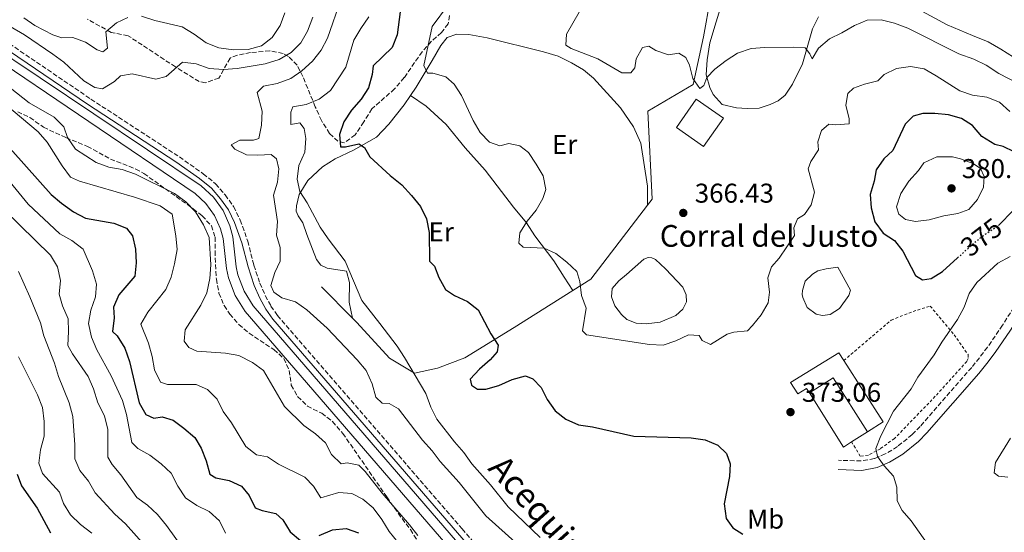
# Model space of a CAD drawing. Units: metres. Extents: x 625211 to 628691, y 4690229 to 4692603.
# Drawn here: x 627634 to 627996, y 4690593 to 4690781 of the extents above; entities that cross this region are included whole.
import ezdxf
from ezdxf.enums import TextEntityAlignment as Align

# ---------------------------------------------------------------- set-up
doc = ezdxf.new("R2010")
doc.units = ezdxf.units.M
doc.header["$MEASUREMENT"] = 0
for name, pattern in [('DGN Style 2', [1.7399219301090239, 1.043953158065414, -0.6959687720436097]), ('DGN Style 3', [2.435890702152634, 1.739921930109024, -0.6959687720436097]), ('DGN Style 5', [1.217945351076317, 0.5219765790327072, -0.6959687720436097])]:
    doc.linetypes.add(name, pattern=pattern)
for name, color, linetype, lineweight in [('Acequia de obra', 4, 'Continuous', 0), ('Balsa-alberca', 142, 'Continuous', 0), ('Camino', 7, 'DGN Style 3', 0), ('Canal de obra', 4, 'Continuous', 13), ('corral', 7, 'Continuous', 0), ('Cota de curva de nivel directora', 7, 'Continuous', 0), ('Cota de punto acotado terreno', 7, 'Continuous', 0), ('Curva de nivel directora', 30, 'Continuous', 30), ('Curva de nivel directora no vista', 30, 'DGN Style 5', 30), ('Curva de nivel intermedia', 30, 'Continuous', 0), ('Edificio', 1, 'Continuous', 13), ('Estanque', 4, 'Continuous', 0), ('Etiqueta de uso rústico', 92, 'Continuous', 0), ('Línea  de muro-pared o tapia', 1, 'Continuous', 13), ('Línea de cambio de uso (parcela vista)', 92, 'Continuous', 0), ('Margen derecho', 7, 'Continuous', 0), ('Punto acotado terreno (símbolo)', 7, 'Continuous', 0), ('Tela metálica o alambrada', 7, 'DGN Style 2', 0), ('Texto de Canal-acequia (área)', 4, 'Continuous', 0), ('Zona arbolada', 92, 'DGN Style 3', 0)]:
    doc.layers.add(name, color=color, linetype=linetype, lineweight=lineweight)
doc.styles.add('Style-Arial', font='arial.ttf')

# ---------------------------------------------------------------- blocks, each defined once
blk = doc.blocks.new('5PATER')
at = {"layer": 'Balsa-alberca', "linetype": 'Continuous', "lineweight": 0}
h = blk.add_hatch(color=51, dxfattribs=at)
edge = h.paths.add_edge_path()
edge.add_ellipse((0, 0), major_axis=(-0.1095731443231308, -0.1110710700762829), ratio=0.9994222409660317, start_angle=0, end_angle=360)

msp = doc.modelspace()

# ---------------------------------------------------------------- linework, layer by layer
at = {"layer": 'Acequia de obra', "color": 4, "linetype": 'Continuous', "lineweight": 0, "extrusion": (0.1503728944279156, 0.004367195151335039, 0.9886197045516952), "elevation": 115260.8090166316, "flags": 128}
msp.add_lwpolyline([(4670508.944033447, -755025.7379759742), (4670482.360486568, -755003.8682540883), (4670478.365303306, -754997.0215022516)], dxfattribs=at)
at = {"layer": 'Acequia de obra', "color": 4, "linetype": 'Continuous', "lineweight": 0, "elevation": 380.6100000000006, "flags": 128}
msp.add_lwpolyline([(627756.4900000002, 4690671.430000001), (627745.0800000001, 4690682.92)], dxfattribs=at)
at = {"layer": 'Acequia de obra', "color": 4, "linetype": 'Continuous', "lineweight": 0}
for points in [[(627916.5999999996, 4690952.199999999, 355.570000000007), (627913.3499999996, 4690933.65, 356.3600000000006), (627908.3700000001, 4690904.619999999, 357.8899999999995), (627902.1500000004, 4690866.869999999, 359.1699999999983), (627890.7999999998, 4690803.51, 361.9700000000012), (627885.6100000005, 4690774.91, 363.7599999999948), (627881.8399999999, 4690757.430000001, 364.7799999999988), (627865.2199999997, 4690747.539999999, 365.0399999999936), (627866.7999999998, 4690715.25, 365.5500000000029), (627865.04, 4690712.960000001, 365.8300000000018)], [(627837.5499999998, 4690681.57, 370.1499999999942), (627816.0099999999, 4690667.980000001, 373.4600000000065), (627797.8799999999, 4690656.82, 376.5299999999988), (627787.7400000002, 4690652.939999999, 378.570000000007), (627779.3700000001, 4690651.180000001, 379.8399999999965), (627770.1500000004, 4690656.600000001, 380.6100000000006), (627758.1500000004, 4690669.76, 380.6100000000006), (627756.4900000002, 4690671.430000001, 380.6100000000006)]]:
    msp.add_polyline3d(points, dxfattribs=at)
at = {"layer": 'Balsa-alberca', "color": 142, "linetype": 'Continuous', "lineweight": 0, "flags": 128}
for points, elevation in [([(627857.2999999998, 4690687.51), (627863.7699999996, 4690693.140000001), (627865.3300000001, 4690693.77), (627866.6100000005, 4690693.65), (627868, 4690692.949999999), (627871.7199999997, 4690689.550000001), (627878.0899999999, 4690682.810000001), (627879.2999999998, 4690680.01), (627879.3899999997, 4690677.439999999), (627878.0300000003, 4690674.67), (627875.5, 4690672.390000001), (627869.75, 4690669.91), (627864.5499999998, 4690669.310000001), (627860.8600000005, 4690669.550000001), (627857.4400000004, 4690670.859999999), (627855.5300000003, 4690672.699999999), (627853.0899999999, 4690675.930000001), (627851.7800000003, 4690679.199999999), (627852.0700000003, 4690682.25), (627854.5, 4690685.119999999), (627857.2999999998, 4690687.51)], 368.4700000000014), ([(627935.0599999997, 4690690.140000001), (627939.8099999997, 4690681.699999999), (627939.0999999996, 4690679.67), (627935.75, 4690674.99), (627932.25, 4690672.710000001), (627929.4600000001, 4690672.300000001), (627927.1100000005, 4690672.800000001), (627923.8099999997, 4690675.289999999), (627922.1799999997, 4690679), (627922.0199999996, 4690680.119999999), (627922.0899999999, 4690681.51), (627923.0800000001, 4690685.039999999), (627925.8300000001, 4690687.59), (627927.7599999999, 4690688.75), (627930.7699999996, 4690689.59), (627935.0599999997, 4690690.140000001)], 371.0200000000042)]:
    msp.add_lwpolyline(points, close=True, dxfattribs=dict(at, elevation=elevation))
for points, elevation in [([(627857.2999999998, 4690687.51), (627863.7699999996, 4690693.140000001), (627865.3300000001, 4690693.77), (627866.6100000005, 4690693.65), (627868, 4690692.949999999), (627871.7199999997, 4690689.550000001), (627878.0899999999, 4690682.810000001), (627879.2999999998, 4690680.01), (627879.3899999997, 4690677.439999999), (627878.0300000003, 4690674.67), (627875.5, 4690672.390000001), (627869.75, 4690669.91), (627864.5499999998, 4690669.310000001), (627860.8600000005, 4690669.550000001), (627857.4400000004, 4690670.859999999), (627855.5300000003, 4690672.699999999), (627853.0899999999, 4690675.930000001), (627851.7800000003, 4690679.199999999), (627852.0700000003, 4690682.25), (627854.5, 4690685.119999999), (627857.2999999998, 4690687.51)], 368.4700000000014), ([(627935.0599999997, 4690690.140000001), (627939.8099999997, 4690681.699999999), (627939.0999999996, 4690679.67), (627935.75, 4690674.99), (627932.25, 4690672.710000001), (627929.4600000001, 4690672.300000001), (627927.1100000005, 4690672.800000001), (627923.8099999997, 4690675.289999999), (627922.1799999997, 4690679), (627922.0199999996, 4690680.119999999), (627922.0899999999, 4690681.51), (627923.0800000001, 4690685.039999999), (627925.8300000001, 4690687.59), (627927.7599999999, 4690688.75), (627930.7699999996, 4690689.59), (627935.0599999997, 4690690.140000001)], 371.0200000000042)]:
    msp.add_lwpolyline(points, dxfattribs=dict(at, elevation=elevation))
at = {"layer": 'Camino', "color": 7, "linetype": 'DGN Style 3', "lineweight": 0}
for points in [[(627614.3799999995, 4690784.630000001, 387.4199999999982), (627622.1400000001, 4690777.970000001, 387.4199999999982), (627660.2299999997, 4690752.02, 387.070000000007), (627692.8000000009, 4690730.760000003, 387.0299999999988), (627701.6000000008, 4690724.550000001, 387.0299999999988), (627706.1400000004, 4690720.800000001, 387.0299999999988), (627709.6400000007, 4690716.739999999, 387.2899999999937), (627712.760000001, 4690712.470000001, 387.1600000000036), (627715.1700000007, 4690707.520000001, 387.1600000000036), (627717.9600000001, 4690699.780000002, 387.1600000000036), (627720.1999999997, 4690690.850000001, 387.1600000000036), (627722.4499999983, 4690684.260000002, 387.1600000000036), (627724.4099999985, 4690679.7, 387.0299999999988), (627726.4899999973, 4690675.84, 387.0299999999988), (627728.8900000001, 4690672.38, 387.1600000000036), (627796.8299999986, 4690593.790000001, 387.0200000000042), (627824.329999998, 4690561.940000001, 387.2899999999937), (627849.3399999996, 4690532.460000002, 387.2899999999937), (627855.3900000001, 4690526.140000001, 387.1600000000036), (627859.2699999983, 4690522.989999999, 387.1600000000036), (627863.3099999973, 4690520.460000001, 387.1600000000036), (627868.399999999, 4690517.830000003, 387.2200000000012), (627888.4999999999, 4690509.450000001, 387.8399999999965), (627890.239999999, 4690508.680000001, 387.8099999999978)], [(628058.0000000005, 4690766.449999999, 359.050000000003), (628056.1200000006, 4690757.07, 359.050000000003), (628054.7800000017, 4690752.560000001, 359.0899999999965), (628050.9999999999, 4690742.760000004, 360.070000000007), (628047.9600000001, 4690736.440000002, 360.8300000000019), (628045.6499999987, 4690732.41, 361.020000000004), (628041.5699999996, 4690727.050000003, 361.3999999999942), (628029.9800000002, 4690714.420000004, 363.3899999999995), (628023.5799999987, 4690705.899999999, 364.5399999999935), (628014.989999999, 4690694.020000001, 365.0899999999966), (628001.2499999992, 4690677.520000001, 366.199999999997), (627995.7399999973, 4690668.810000001, 366.7100000000063), (627990.1600000004, 4690660.690000002, 366.9600000000065), (627987.2399999968, 4690656.800000001, 367.4900000000054), (627984.3599999979, 4690653.260000003, 367.979999999996), (627965.3900000001, 4690631.460000004, 369.1300000000048), (627962.48, 4690628.550000003, 369.2599999999948), (627957.0399999997, 4690624.090000001, 369.7700000000041), (627952.5699999991, 4690621.390000001, 370.2799999999988), (627948.5399999992, 4690619.690000002, 370.5200000000041), (627943.7100000011, 4690618.789999999, 370.4600000000065), (627935.3799999984, 4690619.06, 371.0500000000029)]]:
    msp.add_polyline3d(points, dxfattribs=at)
at = {"layer": 'Canal de obra', "color": 4, "linetype": 'Continuous', "lineweight": 13}
for points in [[(627602.4699999997, 4690788.350000001, 387.4600000000065), (627607.7000000002, 4690780.82, 387.4600000000065), (627613.6100000005, 4690774.689999999, 387.4600000000065), (627616.8799999999, 4690772.24, 387.4600000000065), (627620.2000000002, 4690770.27, 387.4600000000065), (627698.6100000005, 4690717.33, 386.9499999999971), (627702.5599999997, 4690713.59, 386.9499999999971), (627705.7300000006, 4690709.16, 386.9499999999971), (627707.9800000006, 4690704.210000001, 386.9499999999971), (627708.9199999999, 4690700.710000001, 386.9499999999971), (627710.1299999999, 4690689.67, 386.9499999999971), (627710.8799999999, 4690686.27, 386.9499999999971), (627713.3399999999, 4690679.76, 386.9499999999971), (627716.9900000002, 4690673.84, 386.9499999999971), (627823.4400000004, 4690550.529999999, 387.2100000000065), (627846.9000000004, 4690522.9, 387.2100000000065), (627852.6900000004, 4690517.279999999, 387.2100000000065), (627857.6200000001, 4690513.77, 387.2100000000065), (627862.9699999997, 4690510.939999999, 387.2100000000065), (627883.5, 4690502.130000001, 387.2100000000065)], [(627610.0700000003, 4690783.050000001, 387.4600000000065), (627615.9699999997, 4690777.029999999, 387.4600000000065), (627618.5499999998, 4690775.109999999, 387.4600000000065), (627621.7199999997, 4690773.109999999, 387.4600000000065), (627700.8700000001, 4690720.140000001, 386.9499999999971), (627705.29, 4690715.970000001, 386.9499999999971), (627708.8600000005, 4690710.970000001, 386.9499999999971), (627711.3700000001, 4690705.430000001, 386.9499999999971), (627712.4699999997, 4690701.369999999, 386.9499999999971), (627713.6799999997, 4690690.25, 386.9499999999971), (627714.3300000001, 4690687.289999999, 386.9499999999971), (627716.5800000001, 4690681.350000001, 386.9499999999971), (627719.9000000004, 4690675.970000001, 386.9499999999971), (627826.1699999999, 4690552.869999999, 387.2100000000065), (627849.5300000003, 4690525.359999999, 387.2100000000065), (627854.9900000002, 4690520.050000001, 387.2100000000065), (627859.5099999999, 4690516.84, 387.2100000000065), (627864.5199999996, 4690514.189999999, 387.2100000000065), (627884.8300000001, 4690505.470000001, 387.2100000000065)], [(627823.4400000004, 4690550.529999999, 387.2100000000065), (627716.9900000002, 4690673.84, 386.9499999999971), (627713.3399999999, 4690679.76, 386.9499999999971), (627710.8799999999, 4690686.27, 386.9499999999971), (627710.1299999999, 4690689.67, 386.9499999999971), (627708.9199999999, 4690700.710000001, 386.9499999999971), (627707.9800000006, 4690704.210000001, 386.9499999999971), (627705.7300000006, 4690709.16, 386.9499999999971), (627702.5599999997, 4690713.59, 386.9499999999971), (627698.6100000005, 4690717.33, 386.9499999999971), (627620.2000000002, 4690770.27, 387.4600000000065)], [(627621.7199999997, 4690773.109999999, 387.4600000000065), (627700.8700000001, 4690720.140000001, 386.9499999999971), (627705.29, 4690715.970000001, 386.9499999999971), (627708.8600000005, 4690710.970000001, 386.9499999999971), (627711.3700000001, 4690705.430000001, 386.9499999999971), (627712.4699999997, 4690701.369999999, 386.9499999999971), (627713.6799999997, 4690690.25, 386.9499999999971), (627714.3300000001, 4690687.289999999, 386.9499999999971), (627716.5800000001, 4690681.350000001, 386.9499999999971), (627719.9000000004, 4690675.970000001, 386.9499999999971), (627826.1699999999, 4690552.869999999, 387.2100000000065)]]:
    msp.add_polyline3d(points, dxfattribs=at)
at = {"layer": 'Curva de nivel directora', "color": 30, "linetype": 'Continuous', "lineweight": 30, "flags": 128}
for points, elevation in [([(627774.9299999982, 4690790.86), (627772.8799999985, 4690775.730000001), (627771.05, 4690771.070000002), (627764.1199999988, 4690764.230000001), (627763.7199999987, 4690761.080000001), (627762.4499999991, 4690756.160000001), (627759.6799999997, 4690752.000000001), (627756.1300000002, 4690748.020000001), (627753.3600000008, 4690743.7), (627751.7800000006, 4690738.95), (627752.0600000002, 4690734.5), (627753.9399999998, 4690734.439999999), (627758.8199999991, 4690735.53), (627760.9000000001, 4690734.220000001), (627762.8499999992, 4690730.83), (627770.3199999991, 4690723.960000001), (627774.6599999999, 4690720.470000002), (627778.2699999998, 4690716.529999999), (627781.4999999995, 4690712.440000001), (627783.7100000002, 4690707.95), (627784.7400000006, 4690702.860000002), (627784.8300000001, 4690692.34), (627786.6399999983, 4690690.5), (627788.2699999999, 4690686.32), (627790.7099999986, 4690681.960000002), (627794.05, 4690679.74), (627798.8600000002, 4690677.560000001), (627802.7999999986, 4690674.449999999), (627807.4399999988, 4690665.67), (627810.1599999992, 4690661.470000002), (627809.739999999, 4690658.960000002), (627807.2099999986, 4690655.980000001), (627803.269999998, 4690652.58), (627799.8199999991, 4690648.91)], 375), ([(627992.8600000006, 4690735.270000001), (627988.1199999996, 4690738.320000002), (627984.72, 4690742.28), (627980.6399999985, 4690744.9), (627975.8799999999, 4690746.279999999), (627970.7799999992, 4690746.730000001), (627966.4299999995, 4690746.680000001), (627962.8299999987, 4690745.710000002), (627959.8800000004, 4690742.800000002), (627955.3699999999, 4690733.130000002), (627952.0899999986, 4690730.060000001), (627949.1899999996, 4690725.980000001), (627948.51, 4690721.810000001), (627947.0499999983, 4690716.960000004), (627947.3799999991, 4690711.980000001), (627948.7699999993, 4690706.880000002), (627951.8000000003, 4690702.710000001), (627955.9600000001, 4690700), (627959.0800000002, 4690696.090000001), (627963.64, 4690687.070000002), (627966.3099999988, 4690685.529999999), (627969.4899999995, 4690686.01), (627973.6099999989, 4690688.570000002), (627979.1599999989, 4690693.590000002)], 375), ([(627621.36, 4690744.04), (627645.6200000007, 4690716.930000002), (627649.4499999996, 4690713.710000001), (627653.8199999994, 4690710.490000002), (627658.2800000008, 4690708.240000002), (627668.719999999, 4690706.37), (627673.3599999994, 4690704.539999999), (627675.4899999994, 4690701.66), (627676.6299999993, 4690696.83), (627676.9099999988, 4690691.800000002), (627676.3700000001, 4690686.83), (627670.5000000005, 4690679.960000002), (627668.509999999, 4690675.37), (627668.7799999993, 4690671.460000001), (627668.1899999992, 4690666.49)], 400), ([(627994.2300000007, 4690705.500000001), (627999.7099999991, 4690711.130000001), (628002.2899999986, 4690715.430000001), (628002.9399999991, 4690717.550000001), (628003.4599999997, 4690722.53), (628003.1799999981, 4690727.670000002), (628000.6900000004, 4690731.99), (627999.9599999995, 4690732.630000001), (627995.9499999996, 4690734.58), (627992.8600000006, 4690735.270000001)], 375), ([(627668.1899999992, 4690666.49), (627669.8599999989, 4690664.869999999), (627672.7699999993, 4690660.350000001), (627674.4999999992, 4690655.460000002), (627678.0199999998, 4690640.230000001), (627680.4899999995, 4690635.890000001), (627683.44, 4690634.520000001), (627686.4999999999, 4690635.03), (627690.4499999996, 4690633.880000001), (627694.4399999992, 4690630.900000001), (627698.4800000006, 4690627.390000002), (627700.7600000004, 4690623.470000002), (627702.6499999991, 4690618.789999999), (627703.9500000001, 4690613.910000003), (627706.1899999996, 4690612.610000002), (627711.1600000006, 4690611.660000001), (627715.66, 4690609.49), (627718.5099999999, 4690606.039999999), (627720.64, 4690601.5), (627723.2300000007, 4690600.539999999), (627728.3099999991, 4690599.439999999), (627730.9100000008, 4690597.11), (627733.6100000008, 4690592.760000001), (627737.3700000005, 4690589.460000001)], 400), ([(627799.8199999991, 4690648.91), (627800.2799999996, 4690646.660000003), (627802.47, 4690645.2), (627805.5199999989, 4690645.180000001), (627810.32, 4690646.580000001), (627815.2899999989, 4690648.800000001), (627820.1199999991, 4690650.150000001), (627822.8899999984, 4690649.060000001), (627825.9799999996, 4690645.880000002), (627828.1799999991, 4690641.390000002), (627831.0499999991, 4690637.220000001), (627834.9899999996, 4690634.150000001), (627839.6700000003, 4690632.060000001), (627844.7999999999, 4690631.320000002), (627859.9999999991, 4690627.960000002), (627881.1399999994, 4690627.37), (627886.2699999993, 4690626.529999999), (627890.9699999997, 4690624.67), (627894.1599999995, 4690621.490000002), (627895.4699999993, 4690617.730000001), (627895.2199999989, 4690613.130000002), (627893.2699999998, 4690602.980000001), (627894.0299999998, 4690597.67), (627896.4100000003, 4690594.119999999), (627900.1999999988, 4690591.84)], 375), ([(627633.05, 4690613.95), (627634.730000001, 4690609.609999999), (627640.5099999988, 4690601.450000001), (627645.3599999992, 4690592.390000002)], 425), ([(627744.2500000002, 4690591.340000001), (627749.199999999, 4690593.5), (627754.1900000002, 4690593.930000001), (627758.77, 4690592.300000002)], 400)]:
    msp.add_lwpolyline(points, dxfattribs=dict(at, elevation=elevation))
at = {"layer": 'Curva de nivel directora no vista', "color": 30, "linetype": 'DGN Style 5', "lineweight": 30, "elevation": 375, "flags": 128}
msp.add_lwpolyline([(627979.1599999989, 4690693.590000002), (627985.5299999992, 4690699.340000001), (627989.860000001, 4690702.670000001), (627994.0799999987, 4690705.350000001), (627994.2300000007, 4690705.500000001)], dxfattribs=at)
at = {"layer": 'Curva de nivel intermedia', "color": 30, "linetype": 'Continuous', "lineweight": 0, "flags": 128}
for points, elevation in [([(627752.390000001, 4690789.019999999), (627747.2900000003, 4690774.51), (627744.97, 4690770.079999999), (627741.8099999995, 4690766.05), (627737.8900000012, 4690762.48), (627733.7600000006, 4690759.659999999), (627728.7500000015, 4690757.84), (627723.7100000011, 4690756.859999998), (627721.3900000011, 4690754.519999999), (627723.3200000002, 4690747.550000001), (627723.0099999993, 4690742.41), (627722.0300000004, 4690737.509999999), (627720.0800000012, 4690736.869999999), (627715.0800000011, 4690736.939999999), (627711.8800000004, 4690735.210000001), (627713.2000000014, 4690733.65), (627717.4700000006, 4690731.529999999), (627721.6500000004, 4690731.34), (627726.6300000004, 4690731.699999999), (627728.49, 4690730), (627729.4199999998, 4690726.359999999), (627728.9100000003, 4690721.489999999), (627727.4500000007, 4690716.679999999), (627728.9600000017, 4690706.929999999), (627728.480000001, 4690701.940000001), (627729.8500000013, 4690697.389999999), (627729.9000000004, 4690692.38), (627727.9600000003, 4690688.25), (627726.5000000007, 4690683.46)], 385), ([(627791.7900000003, 4690786.869999998), (627785.8100000012, 4690778.75), (627782.7600000004, 4690764.449999999), (627784.0499999999, 4690761.53), (627786.0100000001, 4690761.539999999), (627790.8300000015, 4690760.27), (627793.8700000013, 4690757.569999999), (627796.6000000006, 4690753.369999999), (627800.9099999999, 4690744.16), (627803.4700000014, 4690739.769999999), (627806.9500000017, 4690736.17), (627810.7300000013, 4690734.88), (627814.0000000013, 4690735.630000001), (627818.140000001, 4690734.769999998), (627821.2300000021, 4690732.42), (627824.1400000001, 4690728.109999999), (627826.6500000004, 4690723.76), (627827.6300000015, 4690718.8), (627826.5600000008, 4690715.460000001), (627824.0599999997, 4690711.130000001), (627820.8000000007, 4690707.099999999), (627818.0899999995, 4690702.760000001), (627817.7400000008, 4690699.039999999), (627819.3099999998, 4690697.470000001), (627826.99, 4690697.15), (627831.3300000007, 4690695.160000001), (627835.4300000002, 4690692.05), (627838.9999999995, 4690688.550000002), (627840.1399999995, 4690684.869999997), (627840.780000001, 4690679.779999998), (627842.5300000012, 4690675.100000001), (627841.1100000018, 4690666.689999999), (627842.5700000015, 4690665.259999999), (627865.7700000004, 4690661.630000001), (627870.7700000005, 4690661.419999998), (627875.4800000022, 4690662.999999999), (627880.1200000002, 4690665.24), (627884.0600000009, 4690665.029999998), (627885.1900000018, 4690663.119999999)], 370.0000000000001), ([(627741.8800000009, 4690782.220000001), (627739.99, 4690777.109999999), (627737.4400000019, 4690772.739999999), (627733.9100000004, 4690769.199999999), (627729.5499999995, 4690766.680000001), (627724.3200000015, 4690765.079999999), (627714.0799999998, 4690763.279999998), (627709.0900000009, 4690762.949999999), (627703.750000001, 4690763.31), (627699.0000000013, 4690765.050000001), (627693.99, 4690765.619999998), (627687.9300000004, 4690760.32), (627684.1799999998, 4690759.33), (627675.3600000021, 4690761.38), (627671.0700000004, 4690760.609999999), (627668.9100000013, 4690758.479999999), (627664.4499999998, 4690755.84), (627661.7200000007, 4690756.289999999), (627657.6700000005, 4690758.779999998), (627650.2300000018, 4690765.630000002), (627646.1900000006, 4690768.59), (627635.8000000014, 4690775.649999999), (627626.6300000006, 4690781.019999999), (627622.7900000005, 4690784.219999999)], 390), ([(627673.8200000019, 4690782.13), (627669.630000001, 4690780.119999997), (627665.7199999995, 4690776.859999998), (627666.2900000017, 4690770.779999999), (627664.6800000002, 4690769.449999999), (627662.540000001, 4690770.17), (627658.2300000016, 4690772.980000001), (627653.530000001, 4690774.699999999), (627649.5099999999, 4690774.65), (627646.2500000009, 4690775.640000001), (627639.6399999993, 4690779.17), (627635.5900000014, 4690781.990000002)], 395.0000000000001), ([(627712.6500000015, 4690770.220000001), (627707.3000000005, 4690770.96), (627702.6300000012, 4690772.739999999), (627698.2900000005, 4690775.949999999), (627693.8700000015, 4690778.66), (627683.7700000008, 4690780.980000001), (627678.7999999997, 4690782.519999999)], 395.0000000000001), ([(627731.6500000006, 4690783.84), (627729.9299999995, 4690779.149999999), (627726.9900000002, 4690774.730000001), (627723.0300000017, 4690771.65), (627718.1100000021, 4690770.29), (627712.6500000015, 4690770.220000001)], 395.0000000000001), ([(627762.5000000005, 4690782.289999999), (627759.5600000012, 4690778.090000001), (627756.9900000008, 4690773.709999999), (627754.0500000016, 4690763.819999998), (627748.4200000011, 4690755.249999999), (627744.2200000011, 4690751.960000001), (627739.4400000002, 4690750.01), (627734.5099999993, 4690749.140000001), (627733.85, 4690747.220000001), (627733.8700000001, 4690742.720000001), (627737.1400000001, 4690743.279999999), (627738.7300000016, 4690741.179999999), (627739.3500000008, 4690737.49), (627738.9300000005, 4690732.499999999), (627736.7600000004, 4690727.550000001), (627736.0800000007, 4690722.52), (627737.1700000014, 4690718.069999999), (627739.8499999992, 4690713.849999999), (627744.6600000015, 4690704.880000002), (627747.4900000013, 4690700.619999999), (627753.8600000015, 4690692.34), (627759.8800000009, 4690677.909999999), (627766.62, 4690669.449999999), (627772.8800000007, 4690661.11), (627775.63, 4690656.930000001), (627783.5100000012, 4690643.630000001), (627785.2900000004, 4690638.630000001), (627787.5600000013, 4690634.179999998), (627794.0200000011, 4690625.850000001), (627797.5300000003, 4690621.890000001), (627800.3700000012, 4690617.779999998), (627807.2900000013, 4690609.989999999), (627813.7500000009, 4690601.92), (627825.5599999995, 4690590.579999999)], 380.0000000000001), ([(627839.9299999995, 4690783.989999999), (627835.22, 4690775.969999999), (627834.9699999995, 4690771.880000001), (627836.940000001, 4690770.63), (627846.7600000001, 4690766.81), (627855.6100000015, 4690761.77), (627858.9300000007, 4690761.74), (627860.4400000017, 4690763.550000001), (627860.890000001, 4690766.81), (627863.2300000011, 4690771.019999999), (627865.5900000016, 4690771.49), (627868.0900000005, 4690769.970000001), (627872.8400000002, 4690768.380000001), (627876.6500000012, 4690768.890000001), (627879.1500000001, 4690767.369999998), (627880.5800000007, 4690764.519999999), (627881.7200000007, 4690759.59), (627884.3100000012, 4690755.88), (627885.82, 4690756.99), (627886.9100000008, 4690759.980000001), (627889.8800000013, 4690763.01), (627893.9699999995, 4690766.239999999), (627898.2200000007, 4690768.939999999), (627903.2200000008, 4690770.720000001), (627908.2099999997, 4690771.060000001), (627918.7500000009, 4690771.140000002), (627923.0800000004, 4690770.899999999), (627924.8300000007, 4690768.689999999), (627925.670000001, 4690766.92), (627927.9500000009, 4690770.810000001), (627932.0500000002, 4690774.259999999), (627936.5600000008, 4690776.4), (627941.2900000004, 4690779.17), (627945.9100000005, 4690781.07), (627951.0700000017, 4690781.24), (627955.940000002, 4690779.99), (627960.8700000006, 4690778.180000001)], 365.0000000000001), ([(627960.8700000006, 4690778.180000001), (627979.6900000009, 4690768.689999999), (627985.2000000007, 4690766.74), (627989.7200000001, 4690764.59), (627994.3700000015, 4690761.420000001), (628005.2500000001, 4690755.77)], 365.0000000000001), ([(627885.1900000018, 4690663.119999999), (627888.2600000007, 4690661.650000001), (627894.3700000017, 4690665.429999999), (627896.8100000003, 4690666.189999999), (627901.8200000017, 4690666.710000001), (627903.7599999995, 4690668.630000002), (627906.8399999996, 4690672.560000001), (627909.5199999996, 4690676.990000002), (627909.9500000009, 4690680.999999999), (627909.4000000011, 4690686.17), (627910.6900000008, 4690690.259999999), (627913.5499999997, 4690693.470000001), (627919.150000001, 4690701.819999999), (627918.8600000005, 4690704.649999999), (627920.2500000007, 4690707.960000002), (627922.800000001, 4690709.52), (627925.290000001, 4690713.06), (627926.4800000001, 4690717.74), (627924.16, 4690726.369999998), (627925.1400000014, 4690729.07), (627927.9900000012, 4690733.38), (627927.7699999998, 4690736.25), (627929.14, 4690740.52), (627931.7500000007, 4690742.75), (627934.2899999998, 4690742.569999998), (627939.2699999998, 4690742.939999999), (627939.2300000018, 4690744.730000001), (627938.0400000005, 4690749.8), (627938.7699999991, 4690754.050000001), (627940.8700000002, 4690756.069999999), (627944.9000000004, 4690757.509999999), (627949.8300000011, 4690758.759999998), (627952.2100000015, 4690761.119999998), (627956.6999999997, 4690763.31), (627961.8400000007, 4690763.990000002), (627966.8699999999, 4690763.15), (627971.3500000014, 4690760.649999999), (627979.9500000001, 4690755.079999999), (627984.6900000009, 4690753.49), (627989.9400000013, 4690752.75), (627994.5800000017, 4690750.91), (627998.4400000018, 4690747.449999998)], 370.0000000000001), ([(627625.1100000007, 4690760.41), (627637.4700000011, 4690750.630000001), (627646.7000000003, 4690745.329999999), (627650.2499999999, 4690741.810000001), (627651.6199999999, 4690737.96), (627654.5300000003, 4690733.599999999), (627662.150000002, 4690728.670000001), (627666.8400000016, 4690726.930000001), (627671.7800000012, 4690726.069999998), (627676.6600000006, 4690724.41), (627691.0300000006, 4690717.32), (627695.2300000006, 4690714.180000001), (627698.7000000017, 4690710.579999999), (627701.7000000014, 4690705.730000001), (627703.8100000013, 4690701.109999998), (627704.4300000005, 4690691.07), (627704.0500000005, 4690685.949999999), (627702.8500000002, 4690680.659999999), (627700.6599999998, 4690676.170000001), (627694.9400000023, 4690667.13), (627694.530000001, 4690662.949999999), (627696.2200000007, 4690660.529999998), (627699.1599999999, 4690659.279999999), (627709.7500000002, 4690658.449999998), (627714.69, 4690657.679999999), (627719.6800000012, 4690655.06), (627723.7200000002, 4690652.070000002), (627731.4500000017, 4690638.850000001), (627738.6399999999, 4690631.810000001), (627742.8300000009, 4690628.76), (627746.5800000017, 4690625.45), (627748.7200000007, 4690621.220000001), (627752.3300000004, 4690617.759999999), (627754.5800000012, 4690618.17), (627758.8000000013, 4690617.230000001), (627761.1399999993, 4690614.970000002), (627767.370000001, 4690606.890000002), (627777.4800000007, 4690595.3), (627780.5400000007, 4690591.350000001)], 390), ([(627628.5100000004, 4690750.249999999), (627640.7999999993, 4690739.989999999), (627644.140000001, 4690736.220000001), (627649.6399999995, 4690727.449999998), (627652.770000001, 4690723.25), (627656.0299999999, 4690721.779999999), (627676.2200000003, 4690715.949999998), (627685.7500000012, 4690712.779999998), (627690.1299999999, 4690709.699999998), (627691.5300000013, 4690701.649999999), (627691.9400000003, 4690696.66), (627691.0300000006, 4690691.37), (627689.760000001, 4690686.48), (627687.7500000016, 4690681.880000002), (627681.1500000011, 4690673.569999998), (627678.6100000021, 4690669.21), (627681.3800000013, 4690662.220000001), (627682.7900000017, 4690657.279999999), (627683.6100000021, 4690652.300000001), (627685.9000000008, 4690647.859999999), (627688.4400000002, 4690647.010000001), (627698.9900000001, 4690646.99), (627703.150000002, 4690645.140000001), (627706.6700000003, 4690641.579999999), (627708.8700000019, 4690637.01), (627711.9500000019, 4690632.83), (627717.2300000014, 4690624.100000001), (627721.2200000011, 4690621.069999999), (627725.24, 4690620.289999999), (627729.2300000021, 4690617.640000001), (627738.9400000017, 4690612.850000001), (627742.1300000013, 4690609.459999999), (627744.8200000003, 4690605.219999999), (627751.4800000011, 4690607.249999999), (627756.2400000021, 4690606.829999999), (627760.3500000003, 4690604.77), (627764.13, 4690601.5), (627767.2500000002, 4690597.289999999), (627770.050000001, 4690592.81), (627773.1600000003, 4690588.9)], 395.0000000000001), ([(627971.5900000005, 4690730.83), (627966.8000000005, 4690728.529999999), (627964.770000001, 4690725.699999998), (627961.2300000006, 4690721.789999999), (627958.3499999995, 4690717.3), (627956.6399999994, 4690712.380000001), (627957.5400000003, 4690709.609999998), (627959.9500000019, 4690707.749999999), (627963.7100000015, 4690706.969999999), (627968.6800000004, 4690707.529999998), (627974.1000000007, 4690709.07), (627979.2100000002, 4690709.949999998), (627983.3200000008, 4690711.42), (627986.5199999993, 4690715.080000001), (627988.6500000017, 4690719.66), (627989.0100000015, 4690723.51), (627987.6100000001, 4690726.449999998), (627984.9500000002, 4690728.310000001), (627980.2400000007, 4690730.079999999), (627977.3600000017, 4690730.789999999), (627971.5900000005, 4690730.83)], 380.0000000000001), ([(627627.2400000008, 4690725.529999998), (627637.1500000015, 4690713.359999999), (627648.8000000013, 4690702.4), (627653.1800000002, 4690699.96), (627657.38, 4690696.770000001), (627660.7999999998, 4690688.819999999), (627662.3200000019, 4690683.890000001), (627661.9100000006, 4690679.279999999), (627660.1600000005, 4690674.369999999), (627659.3600000005, 4690669.430000001), (627660.4600000001, 4690664.36), (627662.4300000014, 4690659.76), (627667.74, 4690650.17), (627671.9000000019, 4690641.050000002), (627673.3000000013, 4690635.939999999), (627675.2600000014, 4690625.650000001), (627677.5500000003, 4690623.329999999), (627681.9100000011, 4690620.890000001), (627686.0799999997, 4690617.779999998), (627689.8100000002, 4690614.259999998), (627692.2199999997, 4690609.459999999), (627695.0800000008, 4690605.26), (627699.1800000002, 4690602.45), (627703.7700000012, 4690600.159999999), (627707.5399999997, 4690596.71), (627709.7600000014, 4690592.249999999)], 405.0000000000001), ([(627622.5, 4690716.730000001), (627645.3500000002, 4690694.609999998), (627647.9400000008, 4690690.33), (627649.0800000008, 4690685.259999999), (627648.5100000007, 4690680.240000002), (627649.7600000004, 4690675.890000002), (627651.9200000018, 4690671.159999999), (627652.0500000013, 4690666.499999999), (627651.6900000015, 4690661.310000001), (627653.4300000004, 4690658.300000001), (627659.2599999999, 4690649.960000001), (627661.1500000008, 4690645.329999999), (627662.7700000012, 4690640.189999999), (627665.25, 4690635.41), (627666.4400000013, 4690630.369999999), (627666.4200000013, 4690620.199999999), (627668.0100000005, 4690617.449999998), (627671.2699999993, 4690613.659999999), (627677.120000001, 4690605.34), (627681.1199999999, 4690602.579999999), (627684.7100000017, 4690599.109999998), (627688.0600000002, 4690595.039999999), (627694.2699999994, 4690586.31)], 410.0000000000001), ([(627998.4700000008, 4690694.09), (627993.9300000012, 4690691.609999999), (627986.3000000003, 4690684.499999999), (627983.4200000013, 4690680.399999999), (627981.6300000009, 4690675.369999998), (627979.1000000008, 4690670.869999999), (627973.3800000009, 4690662.569999999), (627970.6000000003, 4690657.930000001), (627964.5900000001, 4690649.699999999), (627962.1300000013, 4690645.350000001), (627955.5300000008, 4690637.16), (627950.9400000019, 4690628.09), (627949.0300000008, 4690623.4), (627949.65, 4690620.45), (627952.110000001, 4690616.999999999), (627955.570000001, 4690613.199999999), (627956.8200000004, 4690609.150000001), (627956.9800000014, 4690604.15), (627958.820000001, 4690600.539999999), (627962.0399999997, 4690596.720000001), (627968.0299999999, 4690588.449999998)], 370.0000000000001), ([(627633.5900000009, 4690688.539999999), (627637.7999999998, 4690679.239999999), (627641.6399999998, 4690669.689999999), (627642.9100000017, 4690664.850000001), (627646.8299999998, 4690654.76), (627648.2900000017, 4690649.880000001), (627652.2300000001, 4690640.159999999), (627653.530000001, 4690635.119999999), (627654.310000001, 4690624.779999999), (627654.3200000002, 4690619.640000001), (627656.1100000005, 4690615.34), (627659.290000001, 4690611.359999999), (627661.8100000002, 4690607.039999999), (627669.0000000007, 4690599.24), (627672.9900000005, 4690595.619999999), (627680.0500000014, 4690587.65)], 415), ([(627726.5000000007, 4690683.46), (627727.5300000011, 4690680.92), (627730.5100000006, 4690678.859999999), (627735.4800000016, 4690677.429999999), (627739.7400000019, 4690674.449999999), (627747.1600000005, 4690667.739999999), (627758.1799999999, 4690656.060000001), (627761.5800000018, 4690652.070000002), (627763.740000001, 4690647.24), (627765.0399999997, 4690642.249999999), (627767.3799999999, 4690640.039999999), (627770.050000001, 4690639.909999999), (627773.4599999996, 4690638.01), (627782.2599999995, 4690626.489999999), (627785.8200000002, 4690622.550000001), (627788.820000002, 4690618.55), (627795.8000000003, 4690610.81), (627805.5900000003, 4690598.55), (627817.5199999996, 4690587.949999998)], 385), ([(627633.6400000001, 4690657.16), (627640.6400000007, 4690643.159999999), (627642.3799999997, 4690638.470000001), (627643.01, 4690633.310000001), (627643.01, 4690627.970000002), (627641.7200000003, 4690622.92), (627641.0900000001, 4690617.949999998), (627642.410000001, 4690614.24), (627648.7300000021, 4690607.340000001), (627650.0900000011, 4690603.149999999), (627652.7300000008, 4690598.909999999), (627656.4400000012, 4690595.439999999), (627660.5499999995, 4690592.199999999)], 420.0000000000001), ([(627998.6100000016, 4690627.17), (627993.0800000018, 4690618.269999999), (627992.6300000004, 4690614.42), (627994.1700000004, 4690613.179999999), (627997.7000000019, 4690612.779999998)], 365.0000000000001)]:
    msp.add_lwpolyline(points, dxfattribs=dict(at, elevation=elevation))
at = {"layer": 'Edificio', "color": 51, "linetype": 'Continuous', "lineweight": 13, "extrusion": (0.2060440819194992, 0.1221502848351286, 0.970888842360776), "elevation": 702711.1716070842, "flags": 128}
msp.add_lwpolyline([(3714680.102297439, -2846735.983737899), (3714653.299905879, -2846736.943949686), (3714653.068837584, -2846730.013725488)], dxfattribs=at)
at = {"layer": 'Edificio', "color": 51, "linetype": 'Continuous', "lineweight": 13, "extrusion": (0.01460612711020198, -0.02279082175851298, 0.9996335526053597), "elevation": -97355.77991317822, "flags": 128}
msp.add_lwpolyline([(3059649.705895653, 3609070.200605904), (3059649.708812291, 3609093.843408012), (3059639.422991954, 3609093.843408012)], dxfattribs=at)
at = {"layer": 'Edificio', "color": 1, "linetype": 'Continuous', "lineweight": 13}
msp.add_polyline3d([(627937.2800000003, 4690655.779999999, 374.3699999999953), (627951.75, 4690633.199999999, 374.1399999999995), (627946.0800000001, 4690629.57, 375.8000000000029), (627933.3300000001, 4690649.470000001, 376.4400000000023), (627924.6699999999, 4690643.92, 376.4400000000023), (627923.6299999999, 4690645.529999999, 375.8000000000029), (627920.4199999999, 4690643.470000001, 375.8000000000029), (627917.7100000001, 4690647.710000001, 374.2700000000041), (627935.4800000006, 4690658.59, 374.3999999999942)], close=True, dxfattribs=at)
at = {"layer": 'Edificio', "color": 51, "linetype": 'Continuous', "lineweight": 13}
msp.add_polyline3d([(627924.6699999999, 4690643.92, 376.4400000000023), (627923.6299999999, 4690645.529999999, 375.8000000000029), (627920.4199999999, 4690643.470000001, 375.8000000000029), (627917.7100000001, 4690647.710000001, 374.2700000000041), (627935.4800000006, 4690658.59, 374.3999999999942), (627937.2800000003, 4690655.779999999, 374.3699999999953)], dxfattribs=at)
at = {"layer": 'Estanque', "color": 4, "linetype": 'Continuous', "lineweight": 0, "elevation": 365.3999999999942, "flags": 128}
msp.add_lwpolyline([(627893.04, 4690745.01), (627885.7100000001, 4690734.57), (627875.7000000002, 4690741.609999999), (627883.0300000003, 4690752.039999999), (627893.04, 4690745.01)], close=True, dxfattribs=at)
msp.add_lwpolyline([(627885.7100000001, 4690734.57), (627875.7000000002, 4690741.609999999), (627883.0300000003, 4690752.039999999), (627893.04, 4690745.01), (627885.7100000001, 4690734.57)], dxfattribs=at)
at = {"layer": 'Línea  de muro-pared o tapia', "color": 1, "linetype": 'Continuous', "lineweight": 13, "extrusion": (0.02595152772499158, -0.04130504934683831, 0.9988094969047873), "elevation": -177078.1093613986, "flags": 128}
msp.add_lwpolyline([(3027119.483723941, 3633382.836318836), (3027115.893501106, 3633382.836318837), (3027115.972437716, 3633406.411056778)], dxfattribs=at)
at = {"layer": 'Línea  de muro-pared o tapia', "color": 1, "linetype": 'Continuous', "lineweight": 13, "elevation": 372.8600000000006, "flags": 128}
msp.add_lwpolyline([(627946.0800000001, 4690629.57), (627940.1699999999, 4690625.850000001)], dxfattribs=at)
at = {"layer": 'Línea de cambio de uso (parcela vista)', "color": 92, "linetype": 'Continuous', "lineweight": 0}
for points in [[(627928.04, 4690782.279999999, 363.1000000000058), (627925.8099999997, 4690777.850000001, 363.3600000000006), (627922.1299999999, 4690764.980000001, 365.6600000000035), (627918.4299999997, 4690757.51, 366.679999999993), (627915.7800000003, 4690753.460000001, 366.929999999993), (627913.2000000002, 4690751.4, 366.929999999993), (627910.1900000004, 4690750.029999999, 366.929999999993), (627906.1600000003, 4690748.720000001, 366.929999999993), (627901.7699999996, 4690748.539999999, 366.679999999993), (627897.7599999999, 4690748.779999999, 366.4199999999983), (627892.5700000003, 4690750.100000001, 365.6600000000035), (627889.2300000006, 4690753.720000001, 365.1499999999942), (627888.0199999996, 4690756.350000001, 364.8899999999995), (627886.7100000001, 4690760.960000001, 364.8899999999995), (627886.9699999997, 4690766.470000001, 364.3800000000047), (627888.0300000003, 4690772.779999999, 363.6100000000006), (627890.3899999997, 4690780.480000001, 363.3600000000006), (627893.6900000004, 4690791.430000001, 362.3399999999965)], [(628058, 4690766.449999999, 359.0500000000029), (628056.2699999996, 4690762.15, 359.2799999999988), (628053.3099999997, 4690752.970000001, 359.7899999999936), (628049.3300000001, 4690744, 361.0599999999977), (628046.7300000006, 4690739.58, 361.8300000000018), (628043.9800000006, 4690736.390000001, 362.3399999999965), (628042.0300000003, 4690734.310000001, 362.3399999999965), (628039.9900000002, 4690733.310000001, 362.5899999999965), (628037.5800000001, 4690732.630000001, 362.5899999999965), (628034.79, 4690732.600000001, 363.1000000000058), (628032.2300000006, 4690733.42, 363.1000000000058), (628030.1100000005, 4690735.960000001, 363.3600000000006), (628027.3600000005, 4690740.58, 363.3600000000006), (628020.0499999998, 4690751.180000001, 363.3600000000006), (628010.3700000001, 4690760.039999999, 363.3600000000006), (628004.4100000003, 4690764.58, 363.3600000000006), (627995.1399999997, 4690770.480000001, 363.3600000000006), (627990.4500000002, 4690773.140000001, 363.1000000000058), (627984.6299999999, 4690775.430000001, 363.1000000000058), (627975.4000000004, 4690779.41, 362.0800000000018), (627964.6799999997, 4690785.109999999, 361.8300000000018)], [(627777.9000000004, 4690753.380000001, 371.6399999999995), (627779.9900000002, 4690756.430000001, 371.1600000000035), (627785.8399999999, 4690766.289999999, 369.6300000000047), (627788.9900000002, 4690771.720000001, 369.1199999999953), (627791.3099999997, 4690774.76, 369.1199999999953), (627794.8600000005, 4690775.91, 368.6100000000006), (627799.2999999998, 4690775.82, 368.3600000000006), (627806.04, 4690774.65, 367.8500000000058), (627826.7699999996, 4690769.41, 366.0599999999977), (627832.2199999997, 4690767.810000001, 365.8000000000029), (627837.0700000003, 4690765.42, 365.5500000000029), (627841.4900000002, 4690762.77, 365.5500000000029), (627845.1699999999, 4690759.789999999, 365.5500000000029), (627855.0999999996, 4690748.850000001, 365.5500000000029), (627859.9100000003, 4690741.800000001, 365.8000000000029), (627862.5499999998, 4690735.789999999, 365.5500000000029), (627865.0499999998, 4690719.970000001, 365.5500000000029), (627865.04, 4690712.960000001, 365.8300000000018)], [(627756.4900000002, 4690671.430000001, 380.6100000000006), (627755.25, 4690677.27, 380.3500000000058), (627755.3600000005, 4690684.550000001, 379.5899999999965), (627754.2599999999, 4690688.74, 379.5899999999965), (627747.1500000004, 4690689.75, 380.3500000000058), (627744.9100000003, 4690690.890000001, 380.8600000000006), (627743.2699999996, 4690692.939999999, 381.1199999999953), (627739.6399999997, 4690702.230000001, 381.1199999999953), (627738.2800000003, 4690706.52, 380.8600000000006), (627736.5300000003, 4690709, 381.1199999999953), (627735.7999999998, 4690710.720000001, 381.1199999999953), (627735.8700000001, 4690712.699999999, 380.8600000000006), (627736.9199999999, 4690716.92, 380.3500000000058), (627740.0099999999, 4690722.039999999, 379.3300000000018), (627745.4500000002, 4690727.08, 377.5500000000029), (627750.1299999999, 4690730.039999999, 376.0099999999948), (627756.8499999996, 4690733.26, 374.7400000000052), (627765.29, 4690738.07, 374.4799999999959), (627769.8700000001, 4690742.850000001, 373.2100000000065), (627775.4900000002, 4690749.880000001, 372.179999999993), (627777.9000000004, 4690753.380000001, 371.6399999999995)], [(627777.9000000004, 4690753.380000001, 371.6399999999995), (627783.6500000004, 4690749.430000001, 371.6399999999995), (627790.9900000002, 4690742.630000001, 371.6399999999995), (627797.9900000002, 4690734.060000001, 370.8699999999953), (627805.3700000001, 4690725.869999999, 370.8699999999953), (627815.7100000001, 4690712.300000001, 370.8699999999953), (627820.4800000006, 4690706.430000001, 370.1100000000006), (627823.5499999998, 4690701.699999999, 369.5899999999965), (627830.5499999998, 4690692.439999999, 369.8500000000058), (627834.3600000005, 4690686.52, 370.3600000000006), (627837.5499999998, 4690681.57, 370.1499999999942)]]:
    msp.add_polyline3d(points, dxfattribs=at)
at = {"layer": 'Margen derecho', "color": 7, "linetype": 'Continuous', "lineweight": 0}
for points in [[(628065.1599999998, 4690784.649999999, 357.979999999996), (628061.8000000003, 4690767.890000002, 359.050000000003), (628059.4600000001, 4690756.239999999, 359.050000000003), (628058.0399999984, 4690751.449999999, 359.0899999999965), (628054.1600000004, 4690741.390000001, 360.070000000007), (628050.9999999999, 4690734.830000003, 360.8300000000019), (628048.5199999987, 4690730.500000001, 361.020000000004), (628044.2099999995, 4690724.84, 361.3999999999942), (628032.6299999988, 4690712.220000001, 363.3899999999995), (628026.3500000002, 4690703.86, 364.5399999999935), (628017.7100000012, 4690691.910000001, 365.0899999999966), (628004.0399999986, 4690675.489999999, 366.199999999997), (627998.6200000006, 4690666.91, 366.7100000000063), (627992.9499999977, 4690658.680000001, 366.9600000000065), (627989.9499999981, 4690654.680000001, 367.4900000000054), (627986.9899999987, 4690651.050000002, 367.979999999996), (627967.9099999992, 4690629.110000002, 369.1300000000048), (627964.8, 4690626, 369.2599999999948), (627959.0300000011, 4690621.280000002, 369.7700000000041), (627954.1400000005, 4690618.309999999, 370.2799999999988), (627949.5399999983, 4690616.38, 370.5200000000041), (627943.9699999981, 4690615.34, 370.4600000000065), (627935.2699999989, 4690615.620000003, 371.0500000000029)], [(627612.6400000006, 4690782.980000001, 387.4199999999982), (627620.5799999977, 4690776.160000001, 387.4199999999982), (627659.0000000005, 4690750.170000004, 387.070000000007), (627691.5499999991, 4690728.920000004, 387.0299999999988), (627700.2499999985, 4690722.780000002, 387.0299999999988), (627704.5799999981, 4690719.210000001, 387.0299999999988), (627707.8999999973, 4690715.350000001, 387.2899999999937), (627710.8399999988, 4690711.320000002, 387.1600000000036), (627713.1099999998, 4690706.649999999, 387.1600000000036), (627715.8299999977, 4690699.130000001, 387.1600000000036), (627718.0699999996, 4690690.219999999, 387.1600000000036), (627720.3699999996, 4690683.460000002, 387.1600000000036), (627722.3999999969, 4690678.730000002, 387.0299999999988), (627724.5899999996, 4690674.670000004, 387.0299999999988), (627727.1299999988, 4690671.020000001, 387.1600000000036), (627795.1499999977, 4690592.34, 387.0200000000042), (627822.6400000004, 4690560.5, 387.2899999999937), (627847.69, 4690530.969999999, 387.2899999999937), (627853.8799999993, 4690524.5, 387.1600000000036), (627857.9699999974, 4690521.180000001, 387.1600000000036), (627862.2099999997, 4690518.520000001, 387.1600000000036), (627867.469999999, 4690515.81, 387.2200000000012), (627887.6200000015, 4690507.41, 387.8399999999965), (627890.0699999991, 4690506.320000002, 387.8000000000029)]]:
    msp.add_polyline3d(points, dxfattribs=at)
at = {"layer": 'Tela metálica o alambrada', "color": 7, "linetype": 'DGN Style 2', "lineweight": 0}
msp.add_polyline3d([(627937.2800000003, 4690655.779999999, 373.25), (627954.7599999999, 4690670.67, 373.8800000000047), (627962.79, 4690673.869999999, 373.6300000000047), (627969.1200000001, 4690675.83, 372.9900000000052), (627977.8700000001, 4690665.27, 369.6699999999983), (627983.04, 4690657.980000001, 368.2700000000041), (627983.0300000003, 4690656.51, 368.2700000000041), (627982.5599999997, 4690655.439999999, 368.2700000000041), (627970.9600000001, 4690642.600000001, 369.4199999999983), (627955.9299999997, 4690627.050000001, 370.3099999999977), (627950.7599999999, 4690623.32, 370.570000000007), (627946.3300000001, 4690620.91, 370.820000000007), (627943.3499999996, 4690620.560000001, 371.0800000000018), (627940.1699999999, 4690625.850000001, 371.4600000000065)], dxfattribs=at)
at = {"layer": 'Zona arbolada', "color": 92, "linetype": 'DGN Style 3', "lineweight": 0}
for points in [[(627792.1799999997, 4690782.779999999, 378.3699999999953), (627791.6799999997, 4690779.730000001, 377.8500000000058), (627789.25, 4690776.539999999, 377.8500000000058), (627785.5099999999, 4690773.230000001, 378.1100000000006), (627782.1200000001, 4690769.480000001, 378.1100000000006), (627775.5199999996, 4690759.939999999, 378.1100000000006), (627772.0099999999, 4690755.789999999, 378.3699999999953), (627763.6100000005, 4690748.460000001, 380.1499999999942), (627760.6799999997, 4690743.609999999, 380.9199999999983), (627757.4900000002, 4690738.92, 381.429999999993), (627753.5, 4690735.9, 382.9600000000065), (627751.1500000004, 4690736.51, 382.9600000000065), (627748.0700000003, 4690739.369999999, 382.9600000000065), (627745.0499999998, 4690744.100000001, 383.4700000000012), (627742.79, 4690749.210000001, 385.5099999999948), (627738.2699999996, 4690760.32, 388.070000000007), (627736.0999999996, 4690764.49, 389.9900000000052), (627732.8899999997, 4690767.779999999, 392.1699999999983), (627730.9400000004, 4690768.84, 392.9199999999983), (627726.0499999998, 4690769.800000001, 394.070000000007), (627719.0099999999, 4690769.140000001, 394.9600000000065), (627714.1399999997, 4690768.16, 395.0899999999965), (627711.4400000004, 4690767.16, 394.9600000000065), (627707.3700000001, 4690759.800000001, 393.679999999993), (627702.3700000001, 4690758, 393.679999999993), (627700.0800000001, 4690758.52, 393.679999999993), (627691.3399999999, 4690763.890000001, 393.679999999993), (627687.1900000004, 4690766.609999999, 394.0399999999936), (627673.9199999999, 4690775.369999999, 396.7400000000052), (627667.7199999997, 4690776.539999999, 397.2599999999948), (627658.9100000003, 4690781.529999999, 398.5299999999988)], [(627792.1799999997, 4690782.779999999, 378.3699999999953), (627791.6799999997, 4690779.730000001, 377.8500000000058), (627789.25, 4690776.539999999, 377.8500000000058), (627785.5099999999, 4690773.230000001, 378.1100000000006), (627782.1200000001, 4690769.480000001, 378.1100000000006), (627775.5199999996, 4690759.939999999, 378.1100000000006), (627772.0099999999, 4690755.789999999, 378.3699999999953), (627763.6100000005, 4690748.460000001, 380.1499999999942), (627760.6799999997, 4690743.609999999, 380.9199999999983), (627757.4900000002, 4690738.92, 381.429999999993), (627753.5, 4690735.9, 382.9600000000065), (627751.1500000004, 4690736.51, 382.9600000000065), (627748.0700000003, 4690739.369999999, 382.9600000000065), (627745.0499999998, 4690744.100000001, 383.4700000000012), (627742.79, 4690749.210000001, 385.5099999999948), (627738.2699999996, 4690760.32, 388.070000000007), (627736.0999999996, 4690764.49, 389.9900000000052), (627732.8899999997, 4690767.779999999, 392.1699999999983), (627730.9400000004, 4690768.84, 392.9199999999983), (627726.0499999998, 4690769.800000001, 394.070000000007), (627719.0099999999, 4690769.140000001, 394.9600000000065), (627714.1399999997, 4690768.16, 395.0899999999965), (627711.4400000004, 4690767.16, 394.9600000000065), (627707.3700000001, 4690759.800000001, 393.679999999993), (627702.3700000001, 4690758, 393.679999999993), (627700.0800000001, 4690758.52, 393.679999999993), (627691.3399999999, 4690763.890000001, 393.679999999993), (627687.1900000004, 4690766.609999999, 394.0399999999936), (627673.9199999999, 4690775.369999999, 396.7400000000052), (627667.7199999997, 4690776.539999999, 397.2599999999948), (627658.9100000003, 4690781.529999999, 398.5299999999988)], [(627633.29, 4690747.4, 398.0299999999988), (627637.79, 4690745.25, 397.4799999999959), (627642.8399999999, 4690741.66, 398.0299999999988), (627651.0499999998, 4690737.850000001, 396.2400000000052), (627658.9500000002, 4690734.640000001, 394.4499999999971), (627667.4299999997, 4690729.970000001, 394.4499999999971), (627676.7599999999, 4690726.300000001, 394), (627679.75, 4690724.630000001, 393.9400000000023), (627697.9100000003, 4690711.67, 393.9400000000023), (627701.1600000003, 4690709.050000001, 393.9400000000023), (627704.5800000001, 4690705.41, 393.9400000000023), (627705.9199999999, 4690701.199999999, 393.9400000000023), (627705.9900000002, 4690696.060000001, 393.9400000000023), (627706.0499999998, 4690691.15, 392.9700000000012), (627706.4199999999, 4690685.75, 392.570000000007), (627707.3700000001, 4690680.630000001, 392.4100000000035), (627709.25, 4690676.01, 392.4100000000035), (627711.3799999999, 4690672.890000001, 392.4100000000035), (627714.6900000004, 4690669.060000001, 392.4100000000035), (627718.4400000004, 4690665.810000001, 392.4100000000035), (627727.5599999997, 4690659.810000001, 392.4100000000035), (627731.2800000003, 4690656.49, 392.4100000000035), (627733.1699999999, 4690652.17, 392.4100000000035), (627733.9900000002, 4690646.699999999, 392.4100000000035), (627736.3099999997, 4690642.51, 392.4100000000035), (627739.8899999997, 4690639.01, 392.4100000000035), (627745.1600000003, 4690636.34, 392.4100000000035), (627749.1500000004, 4690633.34, 392.4100000000035), (627752.9600000001, 4690628.949999999, 392.4100000000035), (627769.1200000001, 4690605.539999999, 392.4100000000035), (627774.7400000002, 4690597.57, 392.9199999999983), (627777.8099999997, 4690593.52, 393.5299999999988), (627780.4900000002, 4690589.369999999, 394.5899999999965)], [(627633.29, 4690747.4, 398.0299999999988), (627637.79, 4690745.25, 397.4799999999959), (627642.8399999999, 4690741.66, 398.0299999999988), (627651.0499999998, 4690737.850000001, 396.2400000000052), (627658.9500000002, 4690734.640000001, 394.4499999999971), (627667.4299999997, 4690729.970000001, 394.4499999999971), (627676.7599999999, 4690726.300000001, 394), (627679.75, 4690724.630000001, 393.9400000000023), (627697.9100000003, 4690711.67, 393.9400000000023), (627701.1600000003, 4690709.050000001, 393.9400000000023), (627704.5800000001, 4690705.41, 393.9400000000023), (627705.9199999999, 4690701.199999999, 393.9400000000023), (627705.9900000002, 4690696.060000001, 393.9400000000023), (627706.0499999998, 4690691.15, 392.9700000000012), (627706.4199999999, 4690685.75, 392.570000000007), (627707.3700000001, 4690680.630000001, 392.4100000000035), (627709.25, 4690676.01, 392.4100000000035), (627711.3799999999, 4690672.890000001, 392.4100000000035), (627714.6900000004, 4690669.060000001, 392.4100000000035), (627718.4400000004, 4690665.810000001, 392.4100000000035), (627727.5599999997, 4690659.810000001, 392.4100000000035), (627731.2800000003, 4690656.49, 392.4100000000035), (627733.1699999999, 4690652.17, 392.4100000000035), (627733.9900000002, 4690646.699999999, 392.4100000000035), (627736.3099999997, 4690642.51, 392.4100000000035), (627739.8899999997, 4690639.01, 392.4100000000035), (627745.1600000003, 4690636.34, 392.4100000000035), (627749.1500000004, 4690633.34, 392.4100000000035), (627752.9600000001, 4690628.949999999, 392.4100000000035), (627769.1200000001, 4690605.539999999, 392.4100000000035), (627774.7400000002, 4690597.57, 392.9199999999983), (627777.8099999997, 4690593.52, 393.5299999999988), (627780.4900000002, 4690589.369999999, 394.5899999999965)]]:
    msp.add_polyline3d(points, dxfattribs=at)

# ---------------------------------------------------------------- block references
at = {"layer": 'Punto acotado terreno (símbolo)', "color": 7, "linetype": 'Continuous', "lineweight": 0, "xscale": 10, "yscale": 10, "zscale": 10}
for p in [(627976.9400000017, 4690719.170000004, 380.4700000000012), (627878.2399999984, 4690710.120000001, 366.429999999993), (627917.6800000002, 4690636.800000003, 373.0599999999977)]:
    msp.add_blockref('5PATER', p, dxfattribs=at)

# ---------------------------------------------------------------- texts
at = {"layer": 'corral', "color": 7, "linetype": 'Continuous', "lineweight": 0, "style": 'Style-Arial'}
msp.add_text('Corral del Justo', height=8, dxfattribs=at).set_placement((627869.5900000008, 4690697.660000001, 367.2799999999988))
at = {"layer": 'Cota de curva de nivel directora', "color": 7, "linetype": 'Continuous', "lineweight": 0, "style": 'Style-Arial'}
msp.add_text('375', height=7.000000000000002, rotation=37.56156, dxfattribs=at).set_placement((627987.9154318488, 4690701.180628384, 375), align=Align.MIDDLE_CENTER)
at = {"layer": 'Cota de punto acotado terreno', "color": 7, "linetype": 'Continuous', "lineweight": 0, "style": 'Style-Arial'}
for s, p in [('380.47', (627980.7199999995, 4690722.95, 380.4700000000012)), ('366.43', (627882.4499999997, 4690713.899999998, 366.429999999993)), ('373.06', (627921.8799999984, 4690640.580000003, 373.0599999999977))]:
    msp.add_text(s, height=7.000000000000002, dxfattribs=at).set_placement(p)
at = {"layer": 'Etiqueta de uso rústico', "color": 92, "linetype": 'Continuous', "lineweight": 0, "style": 'Style-Arial'}
for s, p in [('Er', (627834.5654566087, 4690735.360009999, 368.7899999999936)), ('Er', (627789.1454566076, 4690703.150009998, 374.820000000007)), ('Mb', (627908.5302462433, 4690597.380009997, 374.4600000000065))]:
    msp.add_text(s, height=7.000000000000002, dxfattribs=at).set_placement(p, align=Align.MIDDLE_CENTER)
at = {"layer": 'Texto de Canal-acequia (área)', "color": 4, "linetype": 'Continuous', "lineweight": 0, "style": 'Style-Arial'}
msp.add_text('Acequia de Navarra', height=9, rotation=312.061, dxfattribs=at).set_placement((627846.6165301036, 4690577.482856633, 379.1000000000058), align=Align.MIDDLE_CENTER)

doc.saveas('drawing.dxf')
